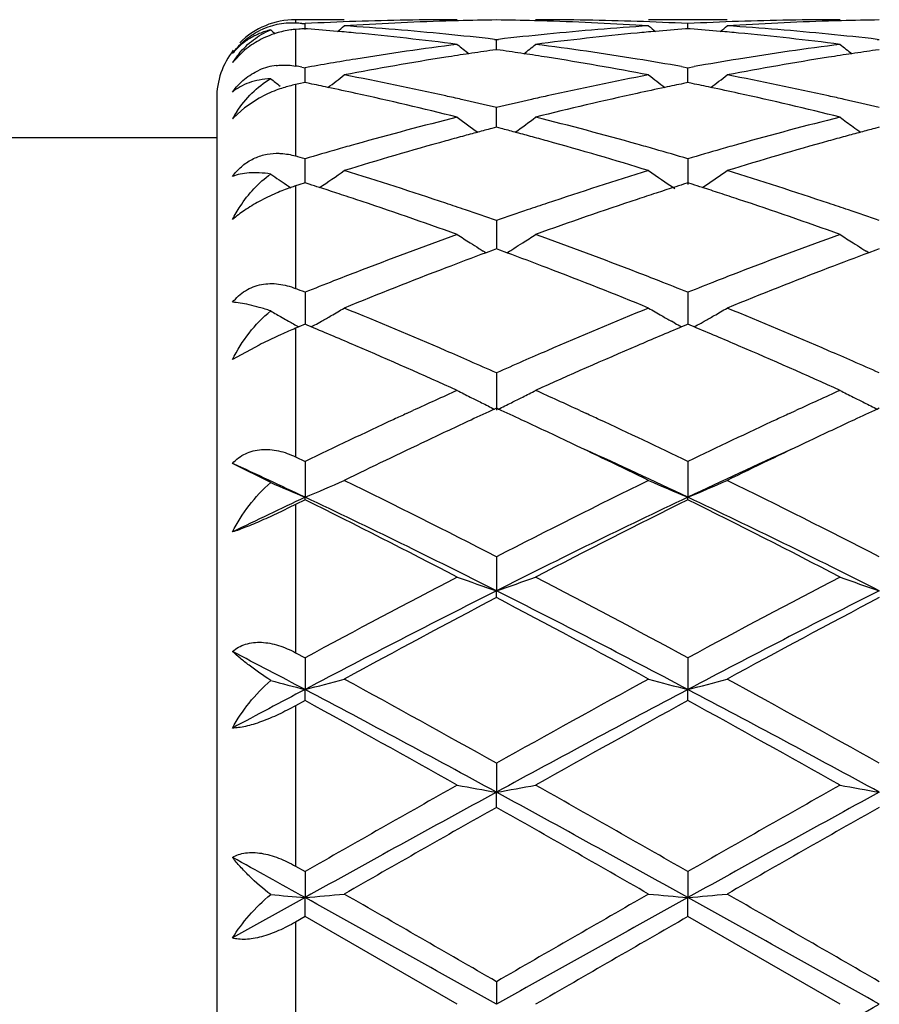
# Model space of a CAD drawing. Units: inches. Extents: x 6.2 to 15.2, y 3.2 to 14.8.
# Drawn here: x 14.2 to 14.4, y 6 to 6.2 of the extents above; entities that cross this region are included whole.
import ezdxf

# ---------------------------------------------------------------- set-up
doc = ezdxf.new("R2010")
doc.units = ezdxf.units.IN
doc.header["$LTSCALE"] = 1.21
doc.header["$MEASUREMENT"] = 0
doc.layers.get('0').update_dxf_attribs({"linetype": 'CONTINUOUS'})

msp = doc.modelspace()

# ---------------------------------------------------------------- linework, layer by layer
at = {"color": 7, "linetype": 'Continuous'}
for p, q in [((14.3116040894, 6.216141803999999), (14.2992369468, 6.216141803999999)), ((14.3008453586, 6.215188557799999), (14.3016495686, 6.2151476216)), ((14.3016495833, 6.2136700097), (14.3016495686, 6.2151476216)), ((14.4087725418, 6.216141803999999), (14.3888632176, 6.216141803999999)), ((14.3988174241, 6.213861509299999), (14.3988174051, 6.2151476502)), ((14.3000411513, 6.2137339556), (14.2992369468, 6.2136692445)), ((14.3022699718, 6.2138122845), (14.3016495684, 6.213860816)), ((14.3988174049, 6.213860772799999), (14.3981972299, 6.2138122632)), ((14.3994378863, 6.213812234), (14.3988174049, 6.213860772799999)), ((14.3497054899, 6.2111489913), (14.3502334578, 6.2110881913)), ((14.3502334333, 6.2085308559), (14.3502334578, 6.2110881913)), ((14.3502334578, 6.2110881913), (14.3507613921, 6.211148983099999)), ((14.4468733656, 6.2111489699), (14.4474013489, 6.211088167100001)), ((14.2859106632, 6.208039961), (14.2832368263, 6.2052508145)), ((14.3502334579, 6.208530558400001), (14.3492880904, 6.2083963221)), ((14.3511785974, 6.2083963642), (14.3502334579, 6.208530558400001)), ((14.4474013489, 6.208530587999999), (14.4464559427, 6.208396344400001)), ((14.3008453586, 6.2040910586), (14.3016495686, 6.2039482358)), ((14.3016495968, 6.2008217075), (14.3016495686, 6.2039482358)), ((14.3971804794, 6.204238170599999), (14.3988174051, 6.203948334700001)), ((14.3988174051, 6.203948334700001), (14.4004544676, 6.204238224400001)), ((14.3988174471, 6.200821630499999), (14.3988174051, 6.203948334700001)), ((14.3016495686, 6.2001523447), (14.3000411513, 6.199823971900001)), ((14.3027798824, 6.199921902100001), (14.3016495686, 6.2001523447)), ((14.3016496029, 6.2001526269), (14.3016495968, 6.2008217075)), ((14.3988174051, 6.200152231900001), (14.3976873239, 6.199921857000001)), ((14.3999478207, 6.1999217646), (14.3988174051, 6.200152231900001)), ((14.3988174561, 6.200152510700001), (14.3988174471, 6.200821630499999)), ((14.3000411513, 6.199823971900001), (14.2992369468, 6.1996585765)), ((14.2792369468, 6.196141804), (14.2792369468, 5.736141804)), ((14.2900139046, 6.1962044586), (14.2863116798, 6.193766383)), ((14.2863116798, 6.193766383), (14.2835871218, 6.1913307165)), ((14.350233429, 6.1906049272), (14.3502334578, 6.1938180075)), ((14.350233413, 6.1888312423), (14.350233429, 6.1906049272)), ((14.3502334577, 6.188830992100001), (14.3490618292, 6.1885227378)), ((14.3514048594, 6.1885228195), (14.3502334577, 6.188830992100001)), ((14.4474013489, 6.188831047000001), (14.4462296843, 6.1885227787)), ((14.2792369468, 6.186141804), (14.1975492089, 6.186141804)), ((14.3016495968, 6.177565528), (14.3016495686, 6.1808242426)), ((14.3988174051, 6.1808244069), (14.3988174896, 6.1743068836)), ((14.3016496219, 6.1747096322), (14.3016495968, 6.177565528)), ((14.2950652051, 6.1754857585), (14.2958215816, 6.1749674039)), ((14.3000411514, 6.1741961886), (14.2992369468, 6.1739384025)), ((14.3016495687, 6.1747096077), (14.3000411514, 6.1741961886)), ((14.3027268861, 6.174366013999999), (14.3016495687, 6.1747096077)), ((14.3988174051, 6.1747094311), (14.3977402993, 6.1743659353)), ((14.3998948172, 6.1743658017), (14.3988174051, 6.1747094311)), ((14.4025012415, 6.1735096613), (14.4033875299, 6.1741097116)), ((14.3502334578, 6.1651311882), (14.3502333941, 6.1579648137)), ((14.3493687993, 6.1576443237), (14.3475947741, 6.1569842898)), ((14.3502334578, 6.15796486), (14.3493687993, 6.1576443237)), ((14.3510979223, 6.1576444186), (14.3502334578, 6.15796486)), ((14.352872017, 6.1569844062), (14.3510979223, 6.1576444186)), ((14.4465366573, 6.157644384299999), (14.4447626806, 6.1569843576)), ((14.4474013489, 6.1579649375), (14.4465366573, 6.157644384299999)), ((14.3475926503, 6.1569685589), (14.3468935254, 6.1574027421)), ((14.3528741365, 6.1569686729), (14.3535730633, 6.1574027552)), ((14.4447605598, 6.1569686236), (14.4440613966, 6.157402822999999)), ((14.3016495686, 6.146935175399999), (14.3016496405, 6.138808168400001)), ((14.3988174051, 6.146935396799999), (14.3988175118, 6.138807936799999)), ((14.3000411512, 6.1381356895), (14.2992369468, 6.1377984395)), ((14.3016495686, 6.1388084102), (14.3000411512, 6.1381356895)), ((14.302205013, 6.1385763487), (14.3016495686, 6.1388084102)), ((14.303226741, 6.1381487351), (14.302205013, 6.1385763487)), ((14.3049893305, 6.139123022300001), (14.3058229955, 6.1395933639)), ((14.3954779204, 6.1391228014), (14.3946436544, 6.1395935149)), ((14.3982621471, 6.1385762153), (14.3972402722, 6.1381485789)), ((14.3988174051, 6.1388081786), (14.3982621471, 6.1385762153)), ((14.3993729127, 6.138576087000001), (14.3988174051, 6.1388081786)), ((14.4003946843, 6.1381484491), (14.3993729127, 6.138576087000001)), ((14.4021573629, 6.1391227809), (14.4029910719, 6.139593145)), ((14.2900139042, 6.1335380795), (14.2832368263, 6.129832654099999)), ((14.3502334578, 6.126466210199999), (14.3502333705, 6.117025860399999)), ((14.3274017679, 6.1161337987), (14.3290448944, 6.1168916828)), ((14.3502334578, 6.1174799189), (14.3497585533, 6.1172615795)), ((14.3507082756, 6.1172616349), (14.3502334578, 6.1174799189)), ((14.3714239669, 6.1168903092), (14.3730637682, 6.1161339543)), ((14.4245693849, 6.116133845499999), (14.4262141547, 6.1168924664)), ((14.4474013489, 6.1174800152), (14.446926429, 6.117261665599999)), ((14.2992369468, 6.1051402705), (14.3016495687, 6.1039803736)), ((14.2929326731, 6.098607371), (14.2832368263, 6.1034875765)), ((14.3016495686, 6.1039803736), (14.3016496544, 6.094893492000001)), ((14.3988174051, 6.1039806411), (14.3988175325, 6.094893257100001)), ((14.3016495686, 6.094248987999999), (14.2992369468, 6.0930508959)), ((14.3016495686, 6.094248987999999), (14.3016496544, 6.094893492000001)), ((14.3988174051, 6.094248713), (14.3988175325, 6.094893257100001)), ((14.3502334578, 6.0797618971), (14.3502333705, 6.071141337899999)), ((14.3502334578, 6.069406252799999), (14.3502333705, 6.071141337899999)), ((14.2992369468, 6.055416195599999), (14.3016495687, 6.0541137704)), ((14.3016495686, 6.0541137704), (14.3016496544, 6.0460692908)), ((14.3988174051, 6.0541140704), (14.3988175325, 6.0460691449)), ((14.3016495686, 6.0432657368), (14.3016496544, 6.0460692908)), ((14.3988174051, 6.0432654321), (14.3988175325, 6.0460691449)), ((14.3016495686, 6.0432657368), (14.2992369468, 6.041939600499999)), ((14.3502334578, 6.027360197999999), (14.3502333705, 6.019991700299999)), ((14.3502334578, 6.016154476000001), (14.3502333705, 6.019991700299999)), ((14.2992369468, 6.001215529900001), (14.3016495687, 5.9998358855)), ((14.3016495686, 5.9998358855), (14.3016496544, 5.9932371916)), ((14.3988174051, 5.999836203099999), (14.3988175325, 5.993237142100001)), ((14.3016496544, 5.9932371916), (14.2832368263, 5.982990113500001)), ((14.3016495686, 5.988415169400001), (14.3016496544, 5.9932371916)), ((14.3988174051, 5.9884148504), (14.3988175325, 5.993237142100001)), ((14.3016495686, 5.988415169400001), (14.2992369468, 5.987027487100001)), ((14.3402783364, 5.966141803999999), (14.3016495686, 5.988415169400001)), ((14.4374462091, 5.966141803999999), (14.3988174051, 5.9884148504)), ((14.3502334578, 5.971888753099999), (14.3502333705, 5.966141803999999))]:
    msp.add_line(p, q, dxfattribs=at)
at = {"color": 9, "linetype": 'Continuous'}
for p, q in [((14.2992369468, 6.216141803999999), (14.2992369468, 6.215267852899999)), ((14.2992369468, 6.2136692445), (14.2992369468, 6.2043742411)), ((14.2992369468, 6.1996585765), (14.2992369468, 6.1815346602)), ((14.2992369468, 6.1739384025), (14.2992369468, 6.1478943819)), ((14.2992369468, 6.1377984395), (14.2992369468, 6.1051402705)), ((14.2992369468, 6.0930508959), (14.2992369468, 6.055416195599999)), ((14.2992369468, 6.041939600499999), (14.2992369468, 6.001215529900001)), ((14.2992369468, 5.987027487100001), (14.2992369468, 5.9452561212))]:
    msp.add_line(p, q, dxfattribs=at)
at = {"color": 7, "linetype": 'Continuous'}
for centre, radius, start, end in [((14.2992369468, 6.196141804), 0.02, 90, 135.0000000005), ((14.2983435989, 6.1968392434), 0.0184502499, 87.2246942898, 116.7623181616), ((14.2628335733, 5.4605146137), 0.7556306358, 87.1165350152, 87.23864116899999), ((14.3403980888, 5.4619614335), 0.7541822604, 91.96593781760001, 92.9450501522), ((14.3603206629, 5.4614188836), 0.7547249119, 91.74354579149998, 93.70094583900001), ((14.3402878514, 5.4651758276), 0.7509659765000001, 90.00072595540001, 91.96594532559999), ((14.3602229432, 5.464328599400001), 0.7518135701, 91.49445794110001, 91.74284895219998), ((14.3602003656, 5.4652376086), 0.7509042812000001, 90.76052105900001, 91.49454471889997), ((14.3402661304, 5.465148319500001), 0.750993568, 88.50564634370001, 89.23953734300001), ((14.3402445525, 5.4642794602), 0.7518626945, 88.25722829360001, 88.5057292488), ((14.3601770498, 5.4650903305), 0.7510514737, 88.03420477889999, 89.99916979990002), ((14.3400971212, 5.4603858741), 0.7557589638, 86.30036268489998, 88.2550335513), ((14.3600652158, 5.4618085799), 0.7543351291, 87.0552681411, 88.03426594250001), ((14.4375631855, 5.4620131518), 0.754130498, 91.9658831181, 92.9450440482), ((14.4574887654, 5.4614357177), 0.7547080903, 91.74358288, 93.70100181860002), ((14.4374555173, 5.4651524783), 0.7509893259, 90.00071015540001, 91.9658898183), ((14.4573901217, 5.4643723537), 0.7517698126000001, 91.49449177589999, 91.7428781785), ((14.4573676753, 5.4652759601), 0.7508659282, 90.76051553079998, 91.49457785799997), ((14.3013515864, 6.190096824099999), 0.0236838789, 107.1749595116, 118.6011074444), ((14.5792973607, 6.5644471036), 0.452911495, 230.7818201676, 230.9713025113), ((14.3609250287, 5.452068724299999), 0.7640947397, 94.4492511607, 94.5702331916), ((14.2422260297, 5.4502828652), 0.7658867078, 84.9335315786, 85.5035146477), ((14.2419353013, 5.4469807847), 0.7692015613, 84.5848839624, 84.9336819505), ((14.0237375382, 6.5647845673), 0.4533403739, 309.1354001062, 309.4192341454), ((14.2622903323, 5.451923119299999), 0.7642394209000001, 84.3630539617, 86.30032883540001), ((14.2407920155, 5.4356928239), 0.7805470415000001, 82.67732322130001, 84.5795307288), ((14.4593024239, 5.4390201313), 0.7771994809999999, 95.4163818996, 97.3267529862), ((14.4383717524, 5.4495540335), 0.7666161389, 93.7027730364, 95.63399062479999), ((14.4585184073, 5.4470570457), 0.769124446, 95.065822249, 95.41475136790001), ((14.6768004329, 6.5648482896), 0.4534344722999999, 230.578980878, 230.8627386577), ((14.4582473639, 5.4501358987), 0.7660336861, 94.4960854024, 95.06596274889999), ((14.3393849461, 5.4501871588), 0.7659827747, 84.93346146569998, 85.5034046006), ((14.3390932861, 5.4468745189), 0.7693082287, 84.5849183086, 84.9336124591), ((14.1209601933, 6.5647167884), 0.4532535951, 309.1354751109, 309.4193815724), ((14.359462945, 5.4519920885), 0.764170327, 84.36288067710001, 86.30030642840002), ((14.3379539522, 5.4356240988), 0.7806159627, 82.6775340186, 84.57959379040001), ((14.3010437014, 6.1906300239), 0.0230683611, 118.5636836937, 129.6893317188), ((14.2612411236, 5.4407866388), 0.7754251081, 83.44914845779999, 84.366729345), ((14.4393838012, 5.4392598446), 0.7769599562999999, 95.6337358759, 96.5495851917), ((14.3584062234, 5.440777268300001), 0.7754347128, 83.4490234992, 84.36657467149999), ((14.2992369468, 6.196141804), 0.02, 142.1101875496, 180), ((14.3030093998, 6.1925052076), 0.023524565, 140.3230700439, 147.1937499361), ((14.3003839436, 6.191455093099999), 0.0220121259, 129.739343164, 131.1105488196), ((14.4424897445, 5.4150246041), 0.8013940278, 97.32757767940001, 99.1881451847), ((14.4631811456, 5.410070010499999), 0.8064098179000001, 98.55176603820001, 98.9765059045), ((14.6235519981, 6.56113001), 0.4512481635, 231.1152554686, 231.6007087867), ((14.4623216867, 5.415785944600001), 0.80062963, 98.1161844746, 98.5517712382), ((14.2381479554, 5.4157474328), 0.8006673806999999, 81.4488582548, 81.88441432309999), ((14.2373139251, 5.4102001996), 0.8062769619, 81.0239519792, 81.4488633095), ((14.0768266601, 6.5612247834), 0.4513769344, 308.4005718597, 308.8858491257), ((14.2584824349, 5.4185070392), 0.7978755103, 80.8078164783, 82.6765601978), ((14.5396486932, 5.4150653011), 0.8013525249, 97.3273159527, 99.18799914290001), ((14.5603385546, 5.4101564404), 0.8063228023000001, 98.5519411769, 98.97671166299999), ((14.7207324442, 6.561152746699999), 0.451273755, 231.1158250152, 231.601253937), ((14.559475085, 5.4158989247), 0.8005157629999999, 98.1163017356, 98.5519463594), ((14.4454973735, 5.3963961878), 0.8202636779000001, 99.1877617415, 100.1000602451), ((14.4654770869, 5.3957526049), 0.8209101048, 98.9788708975, 100.8035373164), ((14.2342789782, 5.3916866785), 0.8250372844, 79.2008718159, 81.01636347659999), ((14.2554484188, 5.3991630085), 0.8174558053000001, 80.0154901547, 80.8144812351), ((14.5424482387, 5.397680776100001), 0.8189610177, 99.18714299390001, 99.98456197909998), ((14.5626531156, 5.3957235689), 0.8209400463, 98.9790991142, 100.8036768611), ((14.2962390481, 6.1890953534), 0.0155306662, 96.95688095830002, 113.6299724995), ((14.1570196927, 5.3919034302), 0.8248239605, 79.95792346420001, 80.0713690667), ((14.5680270138, 6.556025219199999), 0.4490135055, 232.2176334656, 232.6046827216), ((14.0352885587, 6.55601903), 0.4489988947, 307.3145588673, 307.9812515211), ((14.1519209759, 5.36489868), 0.8523062278, 77.4336370221, 79.2015841738), ((14.5499132598, 5.3583036796), 0.8590405532, 100.8055606629, 102.5596021817), ((14.6652331808, 6.556066147799999), 0.449069532, 232.0169740185, 232.6835328198), ((14.132511692, 6.555947118300001), 0.4489085622, 307.3145319398, 307.9813988609999), ((14.2491180267, 5.3650545648), 0.8521477453, 77.43325428819999, 79.2015092969), ((14.3060997546, 6.1673863736), 0.0330035846, 110.8408437889, 119.169640846), ((14.3059409268, 6.1678059001), 0.032555, 107.5974249142, 110.8422874263), ((14.305530493, 6.1691969548), 0.0311049694, 101.6733904523, 107.6514442231), ((14.1312277368, 5.3613800353), 0.8559103932, 78.1174450308, 78.4377562182), ((14.1292763302, 5.3521433748), 0.8653509347, 77.63878473100002, 78.11693485800001), ((14.5707573003, 5.3540859887), 0.8633607176000001, 101.8814664928, 102.3607957428), ((14.5692783531, 5.3611133778), 0.8561793889, 101.5612170151, 101.8814391218), ((14.2283321855, 5.3610833632), 0.8562136356000001, 78.1173556294, 78.4375711215), ((14.2263851117, 5.3518672544), 0.8656331739, 77.6388934947, 78.1168471383), ((14.1229962228, 5.3242117739), 0.893979431, 75.9333486972, 77.6288452514), ((14.1467318534, 5.3409859154), 0.8767751635, 77.1776151882, 77.44264798319998), ((14.1447097574, 5.3321186454), 0.8858700706, 76.5850286312, 77.1773718756), ((14.5563416433, 5.3295524805), 0.8885018206, 102.8226891789, 103.4132419846), ((14.5538417534, 5.3404655672), 0.8773060775, 102.5566957892, 102.8216733299), ((14.5756338116, 5.3320258743), 0.8859533570999999, 102.363455437, 104.0742856319), ((14.2201419245, 5.3240981623), 0.8940950245, 75.9337400578, 77.6290335648), ((14.2438881569, 5.3409548376), 0.8768080295, 77.17732746869999, 77.4423349013), ((14.2418483023, 5.3320099023), 0.8859826062999999, 76.5848134028, 77.1770820213), ((14.3098728634, 6.1761524333), 0.0304739521, 147.0084277113, 150.9338227223), ((14.2990058073, 6.1765167414), 0.0213819953, 136.1458711716, 137.5179327316), ((14.5688370121, 5.2797119784), 0.9398856215000001, 104.0741325603, 105.6986034497), ((14.6073667357, 6.54975683), 0.4469533345, 233.3035418365, 234.1340156087), ((14.093023796, 6.5498442786), 0.4470687108, 305.867339239, 306.6975436621), ((14.1335218862, 5.2868281542), 0.9325228216, 74.29506693659998, 75.93233878720001), ((14.6659642467, 5.2798422958), 0.9397493337999999, 104.0736613921, 105.6983832374), ((14.7046778205, 6.5499576245), 0.4471999142, 233.3042030232, 233.8292077872), ((14.5898681406, 5.2757918377), 0.9439626515999999, 105.0030718115, 105.2486937433), ((14.5879276586, 5.2830304219), 0.9364684823999999, 104.7777844965, 105.0030426611), ((14.112550019, 5.2830061798), 0.9364891989, 74.9979921328, 75.2232451721), ((14.110670638, 5.275995011), 0.9437478875, 74.7523039619, 74.9979639486), ((14.6869898567, 5.2759817084), 0.9437673328, 105.0033458664, 105.2490205712), ((14.7043368636, 6.5494922473), 0.4466230024, 233.829281991, 234.1346892999), ((14.6850373014, 5.2832651886), 0.9362266725, 104.7780038902, 105.0033165024), ((14.5994757523, 5.2412674779), 0.979798993, 105.5168949222, 107.0860051267), ((14.5920488437, 5.2677943086), 0.9522521592000001, 105.2487240645, 105.5133037328), ((14.1085598862, 5.2682534986), 0.9517719942, 74.4874661416, 74.7522744714), ((14.0987287325, 5.2335458643), 0.9878446499, 72.9201262137, 74.4764172163), ((14.6966773606, 5.2411716867), 0.9799002979000001, 105.5172819122, 107.0862126042), ((14.6891845126, 5.2679331892), 0.9521097051, 105.2490510869, 105.5136559828), ((14.5805057606, 5.2383241691), 0.9828871575, 105.972414715, 106.4818321102), ((14.5760722987, 5.253752137699999), 0.9668348209000001, 105.6951226336, 105.9714119511), ((14.12413182, 5.2527485265), 0.9678719559000001, 74.0299654229, 74.306034302), ((14.120825094, 5.2412039996), 0.9798807248, 73.51883386899999, 74.0298013039), ((14.6775173861, 5.2388643048), 0.9823250547, 105.97229026, 106.4820306267), ((14.6731258736, 5.2541463709), 0.9664245315000001, 105.6949365101, 105.9712957681), ((14.0211979697, 5.2328452964), 0.9885935372, 73.5195917039, 73.66535569670002), ((14.0552612778, 6.543825093), 0.4468436816, 304.0309494648, 305.0068570940999), ((14.0059973257, 5.1831044367), 1.0406057002, 71.4319914754, 72.92150189430001), ((14.6984451775, 5.1707587379), 1.0535744509, 107.0879714342, 108.5591098863), ((14.645238655, 6.5438481753), 0.4468813056, 234.9914328462, 236.0203758913), ((14.1524929071, 6.5437327781), 0.446731825, 304.1680719627, 305.0070125097), ((14.1032524984, 5.183394369), 1.0403030848, 71.43145050270002, 72.9213778806), ((14.5481259459, 6.5439377719), 0.4469861572, 235.185604904, 235.517885888), ((14.3157366898, 6.1228198196), 0.05371649429999999, 109.2289827094, 113.4526831243), ((14.5481697618, 6.5440020124), 0.4470639175, 235.6354346428, 235.9753843442), ((14.3146822352, 6.1258303084), 0.0505266826, 107.7994268853, 109.2242891575), ((13.9847549662, 5.1792580126), 1.0446751057, 72.1294381708, 72.2794949721), ((13.9818125664, 5.1701415179), 1.0542546768, 71.87770483979999, 72.12928175270001), ((14.7186055615, 5.1701970912), 1.0541867301, 107.8691190824, 108.1207030814), ((14.7158811876, 5.178638882900001), 1.0453162142, 107.7189992469, 107.8689744135), ((14.0817147202, 5.1786210656), 1.0453449927, 72.1292798695, 72.27924864090001), ((14.0787825087, 5.1695362176), 1.0548913176, 71.8776843773, 72.1291241879), ((14.3159141891, 6.1223449761), 0.0542227601, 113.4250534193, 118.5328911551), ((13.9778431368, 5.1580156015), 1.0670137606, 71.6067570113, 71.8776616649), ((13.9613409553, 5.1091416278), 1.1185979972, 70.1985942587, 71.5945876625), ((14.7341952599, 5.1233721442), 1.1035388013, 108.3958431928, 109.8108651666), ((14.7222732523, 5.1589918816), 1.0659769243, 108.1207430212, 108.3919787963), ((14.0748279306, 5.157455675), 1.0676026589, 71.60692788039998, 71.8776415474), ((14.0584458268, 5.1089356797), 1.1188131105, 70.199131523, 71.5948682756), ((13.991021802, 5.1378336708), 1.0882886368, 71.16289192149999, 71.4435518304), ((13.9854759836, 5.121581143399999), 1.1054613113, 70.7336819867, 71.1628301979), ((14.7163553796, 5.1175580136), 1.1097093393, 108.836800837, 109.2642817838), ((14.7097385403, 5.1369072629), 1.0892599927, 108.5555181536, 108.8360069775), ((14.0881409277, 5.1377138325), 1.0884177818, 71.16249797919998, 71.443113306), ((14.0825453863, 5.121315958999999), 1.1057440721, 70.7333971682, 71.16243568), ((14.7477039296, 5.0305428905), 1.2022000928, 109.809869375, 111.1199312561), ((14.5843659709, 6.5390211141), 0.4494727091, 237.1082674223, 237.6073500757), ((14.1160489681, 6.5390852678), 0.449554454, 302.3938119938, 302.8927856706), ((13.9573440062, 5.0428156039), 1.1891009318, 68.8729490722, 70.1974214816), ((14.8447505546, 5.030840422), 1.2018790777, 109.8092382411, 111.1196604819), ((14.6815459225, 6.539047471799999), 0.4495014012, 237.1087990878, 237.6078478524), ((14.5847488501, 6.539624417000001), 0.4501872515999999, 237.6073371705, 237.9426156291), ((14.5850506663, 6.5401058132), 0.4507554374, 237.9425794721, 238.1058856918), ((14.1153674634, 6.540164475599999), 0.4508308357, 301.895404959, 302.058740953), ((14.1156548266, 6.539706155), 0.450289878, 302.0587065681001, 302.3938344011), ((14.6819340777, 6.5396590947), 0.4502257954, 237.6078344226, 237.9431018862), ((14.6822391795, 6.5401457406), 0.4508001744, 237.9430653308, 238.1063340165), ((14.7706906012, 5.0225913357), 1.2107260025, 110.4540635036, 110.9720082807), ((13.9278633415, 5.0174579828), 1.2162042772, 69.03034768319999, 69.54601539779999), ((14.8677348469, 5.0229428286), 1.2103535198, 110.4543921909, 110.9724866423), ((14.7936254315, 4.962892850899999), 1.2746784323, 110.9741986043, 112.219218609), ((13.9016346076, 4.9497590972), 1.2888060666, 67.787269849, 69.0186122116), ((14.8908932081, 4.9626645574), 1.2749273331, 110.9747067228, 112.2194711349), ((14.7661104415, 4.9826583489), 1.2535004074, 111.1161051046, 111.3915620836), ((13.9337115481, 4.9809008987), 1.2553719927, 68.61028105609999, 68.8853815082), ((14.8629550017, 4.9834809301), 1.2526168032, 111.1158743833, 111.3914914115), ((13.8235840728, 4.9480058582), 1.2907277505, 68.2606703642, 68.37592130270001), ((14.7766324922, 4.9558352365), 1.2823134726, 111.3921755077, 111.7409625119), ((13.9257147445, 4.9604806576), 1.2773022255, 68.26019853090001, 68.6103468282), ((14.8733671646, 4.9569378895), 1.2811290104, 111.3920996261, 111.7412308729), ((14.0803161466, 6.5383535847), 0.4581080865, 299.8466486771, 300.3231450762), ((13.7882549271, 4.8611867376), 1.3844604199, 66.6330494597, 67.78911339929999), ((14.9215462543, 4.8389936808), 1.4085351078, 112.2211350563, 113.3574122908), ((14.6202202687, 6.538446932999999), 0.4582235556, 239.675288841, 240.1516708473), ((14.1775295033, 6.5382747306), 0.4580173492, 299.8466524449, 300.3232765131), ((13.8856569626, 4.8617683318), 1.3838336825, 66.6323879691, 67.78896428600001), ((14.5233806289, 6.5390263036), 0.4588892298, 239.8552395202, 240.2714777509), ((14.5240706519, 6.5402333541), 0.4602795902, 240.2713980956, 240.5099260672), ((14.0794423167, 6.539875624900001), 0.4598631321, 299.4904433656, 299.8467030179), ((14.6210430925, 6.539880226499999), 0.4598762411, 240.1516316702, 240.5077952031), ((14.1766612264, 6.5397870992), 0.4597612424, 299.4903466945001, 299.8467064051), ((14.3529452585, 6.0099202822), 0.1386989755, 112.7822098537, 114.4194233946), ((14.5245403162, 6.5410634688), 0.461233359, 240.5099046637, 240.6866796188), ((14.5249787495, 6.5418444495), 0.4621289899, 240.686687344, 240.876105391), ((13.754024593, 4.827531902200001), 1.4210346519, 66.7694693891, 67.2643192123), ((14.0784441457, 6.5416437547), 0.46189356, 299.1213752155, 299.3715136326), ((14.9425016228, 4.8367061684), 1.4110500658, 112.7320729152, 113.230468058), ((14.6220248188, 6.5416190502), 0.4618730643, 240.6268114544, 240.8769312499), ((13.8506873009, 4.8263417542), 1.4223273224, 66.76968796140001, 67.2640727199), ((14.1756690505, 6.5415446187), 0.4617794833, 299.1211708379001, 299.3713824867), ((14.3589419907, 5.9965790338), 0.1533259969, 114.9116572851, 116.7149770157), ((14.3578408215, 5.9989528964), 0.1507091675, 114.3903636633, 114.9121152611), ((13.7117045635, 4.729745862900001), 1.527585108, 65.7020343243, 66.7575030484), ((14.9773245564, 4.755708687799999), 1.4992159665, 113.2324478178, 114.3078720536), ((13.8087148891, 4.7293558726), 1.5280053801, 65.70266738200002, 66.7578533062), ((13.75395798, 4.7810121131), 1.4716622423, 66.3840489035, 66.64530163010001), ((14.9493827989, 4.7743172019), 1.4789475569, 113.3540545276, 113.6140747196), ((13.8509917701, 4.780734824700001), 1.4719699949, 66.3835883795, 66.6447786012), ((13.7399827486, 4.7490191793), 1.5065743429, 66.1052083293, 66.3844930402), ((14.9631568731, 4.742850058), 1.5132973171, 113.6146717798, 113.8927008017), ((13.8368687518, 4.748404287200001), 1.5072506293, 66.104877691, 66.3840368429), ((15.0097736571, 4.6389794005), 1.6271497666, 114.2961298885, 114.7308730288), ((14.5588051269, 6.545730234800001), 0.4767485607, 242.7180839791, 243.1629977635), ((14.5600481093, 6.548188589800001), 0.4795032865, 243.16308471, 243.5458155458), ((14.1403635942, 6.548277444400001), 0.4796072681, 296.4553803062, 296.8379574486), ((14.1416195334, 6.545793778099999), 0.4768241078, 296.8380343000001, 297.2828597551), ((13.6941508645, 4.6466146224), 1.6187678804, 65.26714123659998, 65.7042391197), ((15.1069108897, 4.6390049138), 1.627113906, 114.2955161668, 114.7302129818), ((14.6559849777, 6.5457620907), 0.4767823634, 242.7185593876, 243.1634405565), ((14.6572327825, 6.54823003), 0.4795478183, 243.163527794, 243.5462385327999), ((14.5616774227, 6.5514672453), 0.4831644666, 243.546037626, 243.9848213299), ((14.1387563633, 6.5515115942), 0.4832187654, 296.0163960177, 296.4551559847), ((14.6588681929, 6.5515210138), 0.4832227521, 243.5464613334, 243.9851737219), ((15.0315364068, 4.5917268895), 1.679173015, 114.7925586133, 114.9126244042), ((15.0502120574, 4.594388145), 1.6762394247, 114.7003100431, 114.9254821304), ((13.6504714538, 4.5947495124), 1.6758206258, 65.07603943579998, 65.30125840859999), ((13.666478639, 4.5864190429), 1.6850193634, 65.0877595718, 65.2074819682), ((15.1283869704, 4.5923735402), 1.6784530561, 114.791988946, 114.9120536291), ((15.1469761303, 4.5952893052), 1.6752520557, 114.7006409915, 114.9259449565), ((15.0771338315, 4.4942672274), 1.7867714613, 114.9222814394, 115.7225851916), ((15.0728394973, 4.5457225915), 1.7299081962, 114.9258224103, 115.3369071865), ((13.6233692122, 4.5365594499), 1.740012618, 64.66541235220001, 65.07419606170002), ((13.6336454942, 4.5159471552), 1.7627644213, 64.2735527076, 65.0847266905), ((15.1734214832, 4.4961152184), 1.7847248233, 114.9216117011, 115.7228733103), ((15.1698026197, 4.546196705), 1.7293919846, 114.9262885783, 115.3374485892), ((15.1219599235, 4.4420045151), 1.84466993, 115.3372258842, 116.0589618705), ((13.5695775027, 4.4235005138), 1.8652157223, 63.94431390619999, 64.6580418829), ((15.2195306047, 4.4411988005), 1.8455704351, 115.3377773239, 116.0591913554), ((13.6108773882, 4.4308363439), 1.8411776344, 64.66218632719999, 65.5583036019), ((15.1897798095, 4.4242517187), 1.8484221578, 114.4424651885, 115.3351319529), ((13.4989918906, 4.3992208308), 1.8760504417, 64.6691590827, 65.28973897979999), ((14.500823134, 6.574467776900001), 0.5192894855, 246.4007925248, 247.4462483536), ((14.1028470704, 6.5736087918), 0.5183539386, 292.5523074226, 293.7489959415), ((13.3926383019, 4.2199840039), 2.0918322815, 62.75617039069999, 63.9400454188), ((15.3404718678, 4.1549249247), 2.1646176288, 116.079621899, 117.2236969963), ((14.5976306535, 6.5736011523), 0.5183511416, 246.2496100091, 247.4463030284), ((14.2000628363, 6.573498543099999), 0.5182339714, 292.5520827064, 293.7491168734), ((13.4901597071, 4.2207252942), 2.0910112986, 62.7554826726, 63.9398101131), ((15.1728364207, 4.2539825988), 2.0366441267, 115.325234998, 115.8996809336), ((13.2896927128, 4.0556963141), 2.2759072218, 62.50883715339999, 63.59976277319999), ((13.3738204276, 4.135506454), 2.1679632466, 63.23176561339999, 64.6610245988), ((15.3242706429, 4.1403290584), 2.1625874934, 115.3367639343, 116.7695838301), ((15.3737543494, 4.128458608), 2.1942727229, 116.3791904544, 117.5107167079), ((13.3861010163, 4.0541716281), 2.2776103697, 62.50959216020001, 63.59969966210001), ((13.4703089727, 4.1340928974), 2.169531331, 63.2325622405, 64.6607839509), ((15.6425676456, 3.5739002682), 2.8194893696, 117.5090269344, 118.3977054648), ((14.5385529803, 6.6272006466), 0.5870828138, 250.2614529468, 251.2903936302), ((14.1618766728, 6.627280044400001), 0.5871699128, 288.7105489412, 289.7392934942), ((13.1032176473, 3.6592209805), 2.7228829656, 61.58730419450001, 62.5075233634), ((15.7378816548, 3.577355124), 2.815568849, 117.5080398863, 118.3979536675), ((14.635738283, 6.627260737699999), 0.5871452608, 250.2618324098, 251.2906593807), ((15.6187788681, 3.5533913272), 2.8192681312, 116.7408356481, 117.8519401949), ((13.0847473217, 3.5593109154), 2.8126050222, 62.146817386, 63.26056367390001), ((15.7160868193, 3.5531428518), 2.8195531343, 116.7411055503, 117.8520993065), ((15.6965500311, 3.5099271841), 2.8919718911, 117.7449064232, 118.6131461552), ((12.9550442397, 3.4186728305), 2.9954867101, 61.40209402520001, 62.2403361057), ((15.7936598278, 3.5100868254), 2.8918036564, 117.7453591988, 118.6136406666), ((12.8364833929, 3.2692835779), 3.1396259441, 62.18170621749999, 62.56097417470001), ((14.4818106701, 6.744871788999999), 0.7216529104, 254.8272790141, 255.543167976), ((14.1219693329, 6.7430631878), 0.7197815713, 284.4557211548, 285.2755568434), ((12.5045334378, 2.7336995642), 3.7755541228, 60.7346219507, 61.40443106559999), ((16.305197328, 2.5359818992), 4.001450506999999, 118.614227568, 119.246228039), ((14.5785053931, 6.7430445453), 0.7197655423, 254.7234824288, 255.5433301449), ((14.219180482, 6.7429029216), 0.7196157184, 284.4555674908, 285.2756393214), ((12.6029687713, 2.736058211), 3.7728768242, 60.73390178140001, 61.40417961070001), ((15.9707480236, 2.8821522737), 3.5771860808, 117.8135189102, 118.1474744979), ((12.4536874549, 2.544937537), 3.958899828, 61.37604932039999, 62.17407761859999), ((16.2423401328, 2.5531568325), 3.9495584563, 117.8246237102, 118.6245442083), ((12.5493283644, 2.5420702935), 3.9621481716, 61.3765304715, 62.1739029092), ((12.1983590719, 2.2177446069), 4.365597648500001, 60.61760897329999, 61.19778653729999), ((16.3692888477, 2.4563320889), 4.092535707200001, 118.7820655086, 119.4009605601), ((12.2924662074, 2.2121859441), 4.3719429789, 60.6183987234, 61.1977326984), ((17.601211462, 0.2344071321), 6.6428365476, 119.3994033138, 119.7825586224), ((14.5233082292, 7.0164895753), 1.0114162949, 259.5740875179, 260.1469805217), ((14.177125965, 7.01662304), 1.0115533605, 279.8535421741, 280.4263312299), ((11.3343339121, 0.6481969836), 6.1669361447, 60.2034602035, 60.61618784), ((17.6873310217, 0.2537741987), 6.6205400357, 119.398379435, 119.7828240469), ((14.6204926305, 7.0166001093), 1.0115279951, 259.5742997567, 260.1471279203), ((17.4746236531, 0.2888985644), 6.5274223987, 118.5976638619, 119.0845060202), ((11.232638373, 0.301195935), 6.5133726727, 60.9151444953, 61.4030404519), ((17.5715687684, 0.2893245384), 6.526941810299999, 118.597736857, 119.0846150156), ((17.8153461558, -0.1071060185), 7.0357178094, 119.5052350179, 119.8673426765), ((10.5920768526, -0.6212198725), 7.627481846, 60.1469522821, 60.48096895760001), ((17.9122057116, -0.106442865), 7.034988907200001, 119.5057090169, 119.8678506991), ((10.1995357213, -1.3914801729), 8.447567062300001, 60.9484008601, 61.0911617534), ((14.4712595487, 7.933916300700001), 1.9480767235, 264.7477936419, 265.0052014687), ((14.1325817239, 7.9278818733), 1.9420180251, 274.9943702475, 275.2892450099), ((5.672394483200001, -9.5366588896), 17.7663084827, 60.76166774930001, 60.941068182), ((6.758041502799999, -7.1680965122), 15.1756578589, 59.98097722569999, 60.1492747038), ((23.0151744627, -9.5137023923), 17.7399769017, 119.0585299797, 119.2381978777), ((24.0502706953, -10.8287641131), 19.3998108016, 119.8687965686, 120.0004496059), ((14.5678920079, 7.9278239492), 1.94196094, 264.710408682, 265.0052887265), ((14.2297903117, 7.9274374691), 1.9415718133, 274.9943150481001, 275.2892745934), ((5.7562650583, -9.5605214295), 17.7936257962, 60.7618363522, 60.94096120969999), ((6.8763360314, -7.131146506599999), 15.1330948549, 59.98024654189999, 60.1490157568), ((25.1634800584, -12.7260167458), 21.5895324639, 119.9077926878, 120.0261303894), ((2.2740642271, 27.7366157411), 24.9428079618, 299.0847094541, 299.212492984)]:
    msp.add_arc(centre, radius, start, end, dxfattribs=at)
for points, knots in [([(14.2929326731, 6.213556681900001), (14.2919513021, 6.213321504500001), (14.2900577975, 6.212707101), (14.2874442428, 6.2113589623), (14.285143804, 6.2096452328), (14.2838295623, 6.2082803911), (14.2832368263, 6.2075544315)], [0, 0, 0, 0, 0.2610749874, 0.5123812226, 0.7575393651000001, 1, 1, 1, 1]), ([(14.2832368263, 6.2075544315), (14.2841229137, 6.2087574494), (14.2861735331, 6.210965081599999), (14.2886846368, 6.212633469), (14.2900139169, 6.2133041135)], [0, 0, 0, 0, 0.5008795736, 1, 1, 1, 1]), ([(14.2849035609, 6.2075246535), (14.2859789603, 6.208819434400001), (14.288427248, 6.211184944199999), (14.2913760823, 6.2129021761), (14.2929326731, 6.213556681900001)], [0, 0, 0, 0, 0.4991902438, 1, 1, 1, 1]), ([(14.2992369468, 6.2136692445), (14.2988374247, 6.213636884400001), (14.2971884454, 6.2134576312), (14.2955595149, 6.2130955898), (14.2943579614, 6.212724579800001)], [0, 0, 0, 0, 0.2417030164, 1, 1, 1, 1]), ([(14.2832368263, 6.197752611399999), (14.2841090389, 6.1989656958), (14.2861333103, 6.2011634153), (14.2886794925, 6.202739293200001), (14.2900139169, 6.2033238225)], [0, 0, 0, 0, 0.5063140559, 1, 1, 1, 1]), ([(14.2943579374, 6.2045116764), (14.2947690728, 6.2045622484), (14.2963947881, 6.2046974853), (14.2980389783, 6.2045839366), (14.2992369468, 6.2043742411)], [0, 0, 0, 0, 0.2540663549, 1, 1, 1, 1]), ([(14.2929326731, 6.201150266799999), (14.2919679028, 6.2011051225), (14.2901131801, 6.2008982581), (14.2874991862, 6.2002094442), (14.2851914028, 6.1991792613), (14.2838416169, 6.1982590923), (14.2832368263, 6.197752611399999)], [0, 0, 0, 0, 0.2774069194, 0.5339948531, 0.7734226658, 1, 1, 1, 1]), ([(14.2843128156, 6.1927459777), (14.2854248766, 6.194457974600001), (14.2879780756, 6.1976330653), (14.2912037223, 6.2001470918), (14.2929326731, 6.201150266799999)], [0, 0, 0, 0, 0.5052675504, 1, 1, 1, 1]), ([(14.2832368263, 6.176336858200001), (14.2839040989, 6.1772404856), (14.2854112545, 6.1788991829), (14.2881460553, 6.180782285), (14.291183948, 6.181930066100001), (14.2933077384, 6.182197313300001), (14.2943579374, 6.1822166373)], [0, 0, 0, 0, 0.2588133711, 0.5116250075, 0.7579877312000001, 1, 1, 1, 1]), ([(14.2943579374, 6.1822166373), (14.2947707805, 6.1822242337), (14.2964173634, 6.1821851515), (14.2980537941, 6.1818814134), (14.2992369468, 6.1815346601)], [0, 0, 0, 0, 0.2508841169, 1, 1, 1, 1]), ([(14.2929326731, 6.1769595461), (14.2919788196, 6.1771011003), (14.2901584378, 6.1772922613), (14.2875590122, 6.1772918818), (14.2852623995, 6.176999678300001), (14.283865512, 6.176593452100001), (14.2832368263, 6.176336858200001)], [0, 0, 0, 0, 0.2946459737, 0.5582898235, 0.7925184313, 1, 1, 1, 1]), ([(14.2832368263, 6.165390545599999), (14.2838260659, 6.166543534700001), (14.2863588444, 6.1709180937), (14.289866251, 6.1747797032), (14.2929326731, 6.1769595461)], [0, 0, 0, 0, 0.2560422406, 1, 1, 1, 1]), ([(14.2900139734, 6.1699820051), (14.2887401649, 6.1692874334), (14.2863948281, 6.167877599500001), (14.2842022422, 6.1662335877), (14.2832368263, 6.165390545599999)], [0, 0, 0, 0, 0.5309545782, 1, 1, 1, 1]), ([(14.2832368263, 6.1443810473), (14.2841603485, 6.1455351751), (14.2858355455, 6.1470592936), (14.2884739513, 6.1483648312), (14.2912791627, 6.1491704889), (14.2950025071, 6.149230254500001), (14.2978604796, 6.1484400311), (14.2992369468, 6.1478943819)], [0, 0, 0, 0, 0.2521461134, 0.3763688215, 0.4998843529999999, 0.7474220242, 1, 1, 1, 1]), ([(14.2929326731, 6.1421975435), (14.2919799914, 6.142517793300001), (14.2901708351, 6.1430869043), (14.2875867325, 6.1437598708), (14.2853104498, 6.144200456799999), (14.2838894611, 6.144353879600001), (14.2832368263, 6.1443810473)], [0, 0, 0, 0, 0.3025481835, 0.570692967, 0.8033721086, 1, 1, 1, 1]), ([(14.2832368263, 6.129832654099999), (14.2844168052, 6.1322121558), (14.2872188586, 6.1367154541), (14.2908993066, 6.1405588901), (14.2929326731, 6.1421975435)], [0, 0, 0, 0, 0.5042278477000001, 1, 1, 1, 1]), ([(14.2832368263, 6.1034875765), (14.2837050612, 6.1039944543), (14.2847354196, 6.1049259213), (14.2865191334, 6.106009747100001), (14.28849626, 6.106726767400001), (14.2906002649, 6.1070727248), (14.2927745876, 6.107053635700001), (14.2957243646, 6.1065866066), (14.2978672834, 6.1057975337), (14.2992369468, 6.1051402705)], [0, 0, 0, 0, 0.1198330104, 0.2396220228, 0.3602415725, 0.4827632784000001, 0.6079626658, 0.7361778528, 1, 1, 1, 1]), ([(14.2832368263, 6.0860666199), (14.2844325146, 6.0884284229), (14.287275034, 6.0929496765), (14.2909153742, 6.0968715284), (14.2929326731, 6.098607371)], [0, 0, 0, 0, 0.4986717803, 1, 1, 1, 1]), ([(14.2992369468, 6.0930508957), (14.2978106509, 6.0923414356), (14.2949448189, 6.090940100399999), (14.2907226182, 6.0889851343), (14.2868270287, 6.0873330044), (14.2843536741, 6.0864207418), (14.2832368263, 6.0860666199)], [0, 0, 0, 0, 0.273532323, 0.547745722, 0.7988183294, 1, 1, 1, 1]), ([(14.2832368263, 6.055707015199999), (14.2837105753, 6.0561149475), (14.284759442, 6.0568458282), (14.2871862953, 6.0578912691), (14.289966435, 6.0581847104), (14.2927863665, 6.057843216599999), (14.2957358072, 6.0570950138), (14.2978660474, 6.0561554786), (14.2992369468, 6.055416195599999)], [0, 0, 0, 0, 0.1104156161, 0.2239511978, 0.4639125877, 0.5920863298, 0.7249168348999999, 1, 1, 1, 1]), ([(14.2929326731, 6.0483748218), (14.2910672887, 6.0495920324), (14.2884446823, 6.0514248591), (14.2852585347, 6.053934992999999), (14.2838718308, 6.0551275995), (14.2832368263, 6.055707015199999)], [0, 0, 0, 0, 0.549230915, 0.7880334058, 1, 1, 1, 1]), ([(14.2832368263, 6.036287054600001), (14.2844542993, 6.0385210226), (14.287354262, 6.042852912000001), (14.2909422442, 6.0466393125), (14.2929326731, 6.0483748218)], [0, 0, 0, 0, 0.4906831839, 1, 1, 1, 1]), ([(14.2992369468, 6.0419396003), (14.2978283082, 6.0411646256), (14.2949973455, 6.0397102746), (14.2913917254, 6.0381723132), (14.2885647373, 6.037221970399999), (14.2866238924, 6.0367028876), (14.2848633502, 6.036381374099999), (14.2837507486, 6.0362910544), (14.2832368263, 6.036287054600001)], [0, 0, 0, 0, 0.2819694382, 0.5578338607, 0.6864761995, 0.8047779776, 0.9098646613, 1, 1, 1, 1]), ([(14.2832368263, 6.0034352802), (14.2837214425, 6.003724324199999), (14.2847967836, 6.0042119623), (14.2865837394, 6.0046262141), (14.2885488524, 6.0047238598), (14.2906357222, 6.004521023500001), (14.2927924861, 6.004034466), (14.2957303537, 6.003046886900001), (14.2978579952, 6.002003771699999), (14.2992369468, 6.001215529900001)], [0, 0, 0, 0, 0.1004296557, 0.2083669769, 0.3246633133, 0.4490389534000001, 0.5804410393, 0.7173037006999999, 1, 1, 1, 1]), ([(14.2929326731, 5.994018765700001), (14.2910207089, 5.9954819474), (14.2883545909, 5.9977724979), (14.2852172156, 6.001022541499999), (14.2838568021, 6.002635603), (14.2832368263, 6.0034352802)], [0, 0, 0, 0, 0.5332005090999999, 0.7759080412999999, 1, 1, 1, 1]), ([(14.2832368263, 5.982990113500001), (14.2844846042, 5.984989761), (14.2874584779, 5.9889250258), (14.2909779488, 5.9923774739), (14.2929326731, 5.994018765700001)], [0, 0, 0, 0, 0.4801006643, 1, 1, 1, 1]), ([(14.2992369468, 5.987027486900001), (14.297844798, 5.986226561900001), (14.2957126837, 5.985128900299999), (14.2927897975, 5.9839560527), (14.2906401603, 5.9832709134), (14.2885636131, 5.9828089845), (14.2866124407, 5.9825895125), (14.2848381654, 5.9826314942), (14.2837371835, 5.982839057100001), (14.2832368263, 5.982990113500001)], [0, 0, 0, 0, 0.2853441, 0.4249021907, 0.5591887359000001, 0.6857263018, 0.8022716194, 0.9071425222, 1, 1, 1, 1])]:
    msp.add_open_spline(points, degree=3, knots=knots, dxfattribs=at)

doc.saveas('drawing.dxf')
